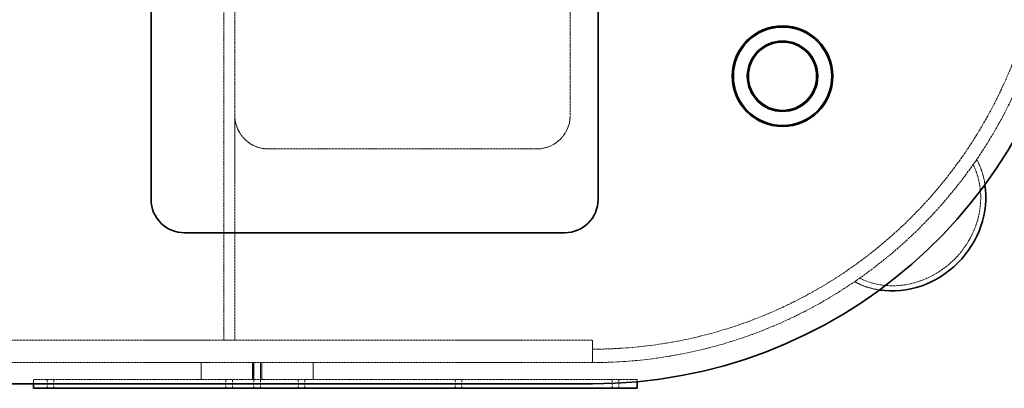
# Model space of a CAD drawing. Units: millimetres. Extents: x -894 to 4983, y 15233 to 18463.
# Drawn here: x 1250 to 2131, y 15233 to 15563 of the extents above; entities that cross this region are included whole.
import ezdxf

# ---------------------------------------------------------------- set-up
doc = ezdxf.new("R2010")
doc.units = ezdxf.units.MM
doc.linetypes.add('DASHED', pattern=[0.2068, 0.1655, -0.0413])
doc.layers.add('Hidden (ISO)', color=1, linetype='DASHED', lineweight=18)
doc.layers.add('Visible (ISO)', color=7, linetype='Continuous', lineweight=35)

msp = doc.modelspace()

# ---------------------------------------------------------------- linework, layer by layer
at = {"layer": 'Hidden (ISO)', "ltscale": 12.765958}
msp.add_line((1432.37, 15276.44), (1432.37, 16068.44), dxfattribs=at)
at = {"layer": 'Hidden (ISO)', "ltscale": 12.572534}
for p, q in [((1442.37, 15477.44), (1442.37, 15867.44)), ((1742.37, 15867.44), (1742.37, 15477.44))]:
    msp.add_line(p, q, dxfattribs=at)
at = {"layer": 'Hidden (ISO)', "ltscale": 12.959381}
msp.add_line((1442.37, 15276.44), (1442.37, 15477.44), dxfattribs=at)
at = {"layer": 'Hidden (ISO)', "ltscale": 12.894906}
msp.add_line((1712.37, 15447.44), (1472.37, 15447.44), dxfattribs=at)
at = {"layer": 'Hidden (ISO)', "ltscale": 0.422969}
for p, q in [((2104, 15435.07), (2106.36, 15437.43)), ((1997.39, 15328.45), (1999.74, 15330.81))]:
    msp.add_line(p, q, dxfattribs=at)
at = {"layer": 'Hidden (ISO)', "ltscale": 12.964988}
for p, q in [((-87.63, 15276.44), (1762.37, 15276.44)), ((-87.63, 15256.44), (1762.37, 15256.44))]:
    msp.add_line(p, q, dxfattribs=at)
at = {"layer": 'Hidden (ISO)', "ltscale": 1.269084}
msp.add_line((1432.37, 15276.44), (1442.37, 15276.44), dxfattribs=at)
at = {"layer": 'Hidden (ISO)', "ltscale": 2.538267}
msp.add_line((1762.37, 15276.44), (1762.37, 15256.44), dxfattribs=at)
at = {"layer": 'Hidden (ISO)', "ltscale": 1.52292}
msp.add_line((1762.37, 15256.44), (1762.37, 15268.44), dxfattribs=at)
at = {"layer": 'Hidden (ISO)', "ltscale": 1.903676}
for p, q in [((1412.37, 15241.44), (1412.37, 15256.44)), ((1458.12, 15241.44), (1458.12, 15256.44)), ((1458.37, 15256.44), (1458.37, 15241.44)), ((1459.37, 15256.44), (1459.37, 15241.44)), ((1465.37, 15256.44), (1465.37, 15241.44)), ((1466.37, 15256.44), (1466.37, 15241.44)), ((1466.62, 15241.44), (1466.62, 15256.44)), ((1512.37, 15241.44), (1512.37, 15256.44))]:
    msp.add_line(p, q, dxfattribs=at)
at = {"layer": 'Hidden (ISO)', "ltscale": 13.390864}
msp.add_line((1802.37, 15241.44), (1262.37, 15241.44), dxfattribs=at)
at = {"layer": 'Hidden (ISO)', "ltscale": 0.507573}
msp.add_line((1262.37, 15237.44), (1262.37, 15241.44), dxfattribs=at)
at = {"layer": 'Hidden (ISO)', "ltscale": 1.015247}
for p, q in [((1274.37, 15233.44), (1274.37, 15241.44)), ((1280.37, 15233.44), (1280.37, 15241.44)), ((1434.37, 15233.44), (1434.37, 15241.44)), ((1440.37, 15233.44), (1440.37, 15241.44)), ((1459.37, 15233.44), (1459.37, 15241.44)), ((1465.37, 15233.44), (1465.37, 15241.44)), ((1498.87, 15233.44), (1498.87, 15241.44)), ((1504.87, 15233.44), (1504.87, 15241.44)), ((1639.37, 15233.44), (1639.37, 15241.44)), ((1645.37, 15233.44), (1645.37, 15241.44)), ((1779.87, 15233.44), (1779.87, 15241.44)), ((1785.87, 15233.44), (1785.87, 15241.44))]:
    msp.add_line(p, q, dxfattribs=at)
at = {"layer": 'Hidden (ISO)', "ltscale": 0.273665}
msp.add_line((1802.37, 15239.28), (1802.37, 15241.44), dxfattribs=at)
at = {"layer": 'Hidden (ISO)', "ltscale": 13.165927}
msp.add_arc((1762.37, 15672.44), 416, 270, 90, dxfattribs=at)
at = {"layer": 'Hidden (ISO)', "ltscale": 13.198596}
msp.add_arc((1762.37, 15672.44), 404, 270, 90, dxfattribs=at)
at = {"layer": 'Hidden (ISO)', "ltscale": 5.980787}
for centre, start, end in [((1472.37, 15477.44), 180, 270), ((1712.37, 15477.44), 270, 0)]:
    msp.add_arc(centre, 30, start, end, dxfattribs=at)
at = {"layer": 'Hidden (ISO)', "ltscale": 2.851627}
for start_param, end_param in [(0.272095, 0.398499), (2.743093, 2.869498)]:
    msp.add_ellipse((2051.88, 15382.94), major_axis=(56.57, 56.57), ratio=0.000154, start_param=start_param, end_param=end_param, dxfattribs=at)
at = {"layer": 'Hidden (ISO)', "ltscale": 3.170112}
for major_axis, start_param, end_param in [((56.57, 56.57), 5.698861, 6.01109), ((-56.57, -56.57), 0.272095, 0.584324)]:
    msp.add_ellipse((2038.14, 15396.67), major_axis=major_axis, ratio=0.903036, start_param=start_param, end_param=end_param, dxfattribs=at)
at = {"layer": 'Hidden (ISO)', "ltscale": 12.350184}
msp.add_ellipse((2038.14, 15396.67), major_axis=(-53.1, -53.1), ratio=0.903036, start_param=0.295488, end_param=2.846105, dxfattribs=at)
at = {"layer": 'Visible (ISO)'}
for p, q in [((1367.37, 15402.44), (1367.37, 15942.44)), ((1767.37, 15942.44), (1767.37, 15402.44)), ((1737.37, 15372.44), (1397.37, 15372.44)), ((1762.37, 15237.44), (-87.63, 15237.44)), ((1262.37, 15233.44), (1262.37, 15237.44)), ((1262.37, 15233.44), (1802.37, 15233.44)), ((1802.37, 15233.44), (1802.37, 15239.28))]:
    msp.add_line(p, q, dxfattribs=at)
for radius in [45, 44, 31.5, 30.5]:
    msp.add_circle((1932.37, 15512.44), radius, dxfattribs=at)
for centre, radius, start, end in [((1762.37, 15672.44), 435, 270, 352.07186), ((1397.37, 15402.44), 30, 180, 270), ((1737.37, 15402.44), 30, 270, 0)]:
    msp.add_arc(centre, radius, start, end, dxfattribs=at)
msp.add_ellipse((2038.14, 15396.67), major_axis=(-56.57, -56.57), ratio=0.903036, start_param=0.584324, end_param=2.557268, dxfattribs=at)

doc.saveas('drawing.dxf')
